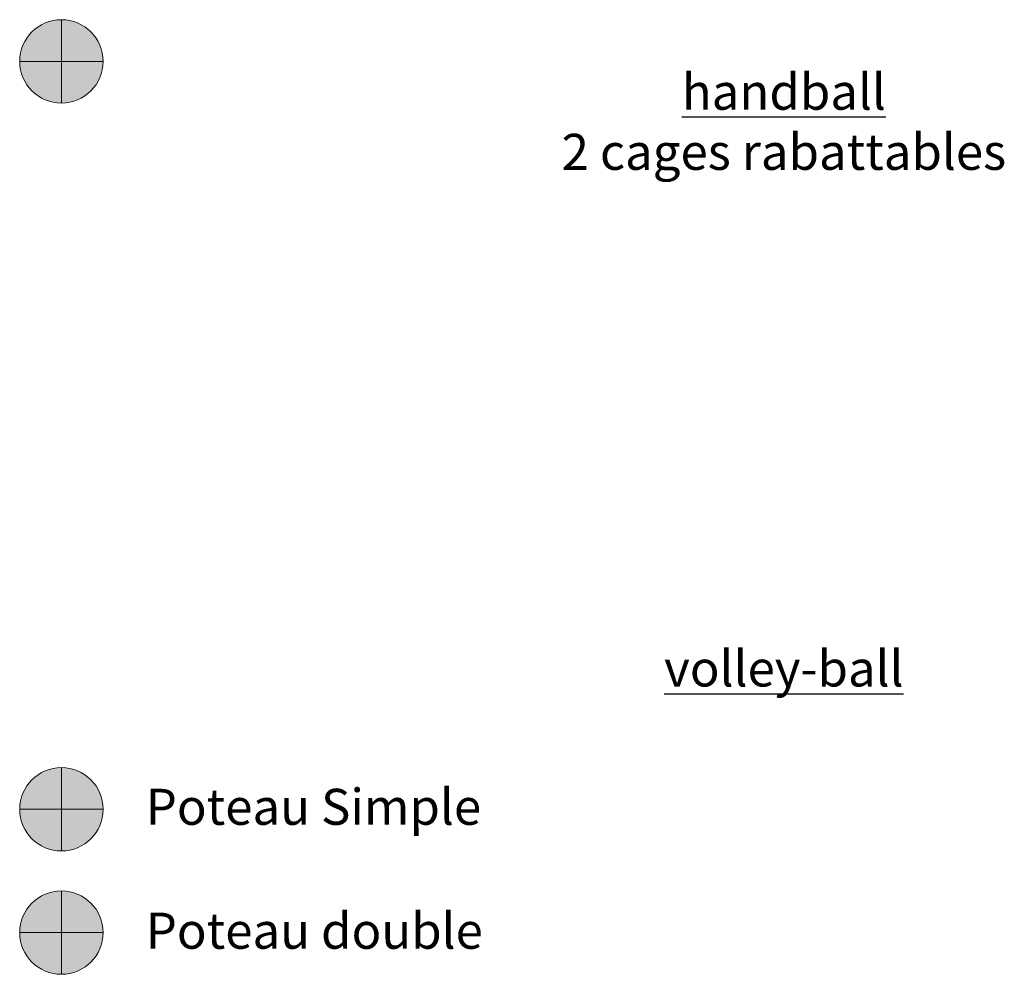
# Model space of a CAD drawing. Units: centimetres. Extents: x 6280 to 29229, y -32240 to 15512.
# Drawn here: x 6280 to 7099, y -30682 to -29887 of the extents above; entities that cross this region are included whole.
import ezdxf

# ---------------------------------------------------------------- set-up
doc = ezdxf.new("R2010")
doc.units = ezdxf.units.CM
doc.header["$MEASUREMENT"] = 0
doc.layers.add('33 - Handball réservation', color=7, linetype='Continuous')
doc.layers.add('53 - Volley-ball réservation', color=7, linetype='Continuous')
doc.styles.add('STYLE_GENERE_2', font='AVGARDN.TTF')
doc.styles.add('STYLE_GENERE_3', font='txt')

msp = doc.modelspace()

# ---------------------------------------------------------------- hatches: boundary and pattern name
at = {"layer": '33 - Handball réservation', "linetype": 'Continuous', "lineweight": 0}
msp.add_hatch(color=2, dxfattribs=at).paths.add_polyline_path([(6349.06, -29921.91, 1), (6279.66, -29921.91, 1)])
at = {"layer": '53 - Volley-ball réservation', "linetype": 'Continuous', "lineweight": 0}
for color, points in [(34, [(6349.06, -30544.34, 1), (6279.66, -30544.34, 1)]), (5, [(6349.06, -30646.97, 1), (6279.66, -30646.97, 1)])]:
    msp.add_hatch(color=color, dxfattribs=at).paths.add_polyline_path(points)

# ---------------------------------------------------------------- linework, layer by layer
at = {"layer": '33 - Handball réservation', "color": 42, "linetype": 'Continuous', "lineweight": 0, "true_color": 0xe4ad2c}
for p, q in [((6314.36, -29887.21), (6314.36, -29956.62)), ((6349.06, -29921.91), (6279.66, -29921.91))]:
    msp.add_line(p, q, dxfattribs=at)
at = {"layer": '33 - Handball réservation', "color": 5, "linetype": 'Continuous', "lineweight": 0, "flags": 128}
msp.add_lwpolyline([(6349.06, -29921.91, 1), (6279.66, -29921.91, 1)], format="xyb", close=True, dxfattribs=at)
at = {"layer": '53 - Volley-ball réservation', "color": 15, "linetype": 'Continuous', "lineweight": 0}
for p, q in [((6314.36, -30509.64), (6314.36, -30579.04)), ((6279.66, -30544.34), (6349.06, -30544.34)), ((6314.36, -30612.27), (6314.36, -30681.67)), ((6279.66, -30646.97), (6349.06, -30646.97))]:
    msp.add_line(p, q, dxfattribs=at)
at = {"layer": '53 - Volley-ball réservation', "color": 5, "linetype": 'Continuous', "lineweight": 0, "flags": 128}
for points in [[(6349.06, -30544.34, 1), (6279.66, -30544.34, 1)], [(6349.06, -30646.97, 1), (6279.66, -30646.97, 1)]]:
    msp.add_lwpolyline(points, format="xyb", close=True, dxfattribs=at)

# ---------------------------------------------------------------- texts
at = {"layer": '33 - Handball réservation', "linetype": 'Continuous', "insert": (6915.34, -29932.16), "char_height": 30, "width": 1201.9688, "attachment_point": 2, "line_spacing_factor": 1.00048, "style": 'STYLE_GENERE_3'}
msp.add_mtext('\\A1;{\\fAvantGarde Bk BT|b1|i0|c0|p34;\\L\\Lhandball\\P\\fAvantGarde Bk BT|b0|i0|c0|p34;\\l\\l2 cages rabattables}', dxfattribs=at)
at = {"layer": '53 - Volley-ball réservation', "linetype": 'Continuous', "insert": (6915.34, -30412.16), "char_height": 30, "width": 1201.9688, "attachment_point": 2, "style": 'STYLE_GENERE_3'}
msp.add_mtext('\\A1;{\\fAvantGarde Bk BT|b1|i0|c0|p34;\\L\\Lvolley-ball\\P\\fAvantGarde Bk BT|b0|i0|c0|p34;\\l\\l}', dxfattribs=at)
at = {"layer": '53 - Volley-ball réservation', "linetype": 'Continuous', "char_height": 30, "attachment_point": 1, "style": 'STYLE_GENERE_2'}
for s, insert in [('{Poteau Simple}', (6384.47, -30527.26)), ('{Poteau double}', (6384.47, -30630.39))]:
    msp.add_mtext(s, dxfattribs=dict(at, insert=insert))

doc.saveas('drawing.dxf')
